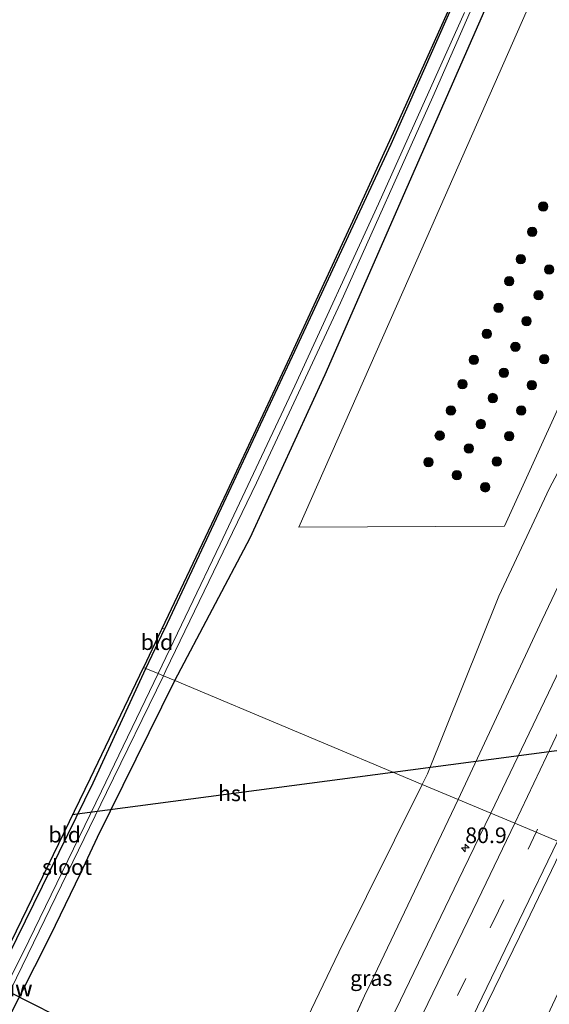
# Model space of a CAD drawing. Units: metres. Extents: x 163739 to 165021, y 499998 to 506250.
# Drawn here: x 164437 to 164522, y 500974 to 501131 of the extents above; entities that cross this region are included whole.
import ezdxf
from ezdxf.enums import TextEntityAlignment as Align

# ---------------------------------------------------------------- set-up
doc = ezdxf.new("R2010")
doc.units = ezdxf.units.M
doc.linetypes.add('VW-3-9_STREEP', pattern=[12, 3, -9])
doc.layers.get('0').update_dxf_attribs({"lineweight": 25})
for name, color, linetype, lineweight in [('B-ME-AM-KILOMETR-S-B1', 7, 'Continuous', 18), ('B-ME-GR-BOOM-S-B1', 93, 'Continuous', 18), ('B-ME-GR-STRUIKEN-GV-B6', 93, 'Continuous', 18), ('B-ME-GW-KRUINLIJN-L-B1', 93, 'Continuous', 18), ('B-ME-GW-TEENLIJN-L-B1', 93, 'Continuous', 18), ('B-ME-IE-GRASLAND-GV-B6', 93, 'Continuous', 18), ('B-ME-IE-GRONDWERKLIJN-GROND_INGERICHT-GV-B6', 253, 'Continuous', 18), ('B-ME-IE-HULPGEOMETRIE-L-B1', 53, 'Continuous', 18), ('B-ME-KW-STUW-GV-B6', 173, 'Continuous', 18), ('B-ME-KW-STUW-L-B1', 173, 'Continuous', 18), ('B-ME-OG-WATER-GV-B6', 153, 'Continuous', 18), ('B-ME-VH-VERH_SOORT-BITUMEN-GV-B6', 8, 'IE-TERREINAFSCHEIDING-NATUURLIJK-HOUTWAL', 18), ('B-ME-VW-MARKERING-39STREEP-015-L-B1', 255, 'VW-3-9_STREEP', 18), ('B-ME-VW-MARKERING-STREEP-015-L-B1', 7, 'Continuous', 18)]:
    doc.layers.add(name, color=color, linetype=linetype, lineweight=lineweight)
for name, color, linetype in [('B-ME-GW-INSTEEKWATERGANG-L-B1', 10, 'Continuous'), ('B-ME-KG-KADASTRAAL-OPNAMEDTMGRENS-L-B1', 10, 'Continuous'), ('B-ME-KL-ELEKTRICITEIT-HOOGSP-L-B1', 10, 'Continuous'), ('B-ME-KW-DUIKER-L-B1', 10, 'Continuous')]:
    doc.layers.add(name, color=color, linetype=linetype)
doc.styles.add('NLCS-ISO', font='NLCS-ISO.TTF')
doc.linetypes.add('IE-TERREINAFSCHEIDING-NATUURLIJK-HOUTWAL', pattern='A,7,-1.5,[67,NLCS.SHX,S=0.75,R=45,X=0,Y=0],-1.5,7,-1.5,[70,NLCS.SHX,S=0.75,R=0,X=0,Y=0],-1.5', length=20)

# ---------------------------------------------------------------- blocks, each defined once
blk = doc.blocks.new('hecto')
for p, q in [((0, 0.625), (-0.625, 0)), ((0, -0.625), (0, 0.625)), ((-0.625, 0), (0.625, 0)), ((0.625, 0), (0, -0.625))]:
    blk.add_line(p, q)
blk = doc.blocks.new('boom')
h = blk.add_hatch(color=256)
edge = h.paths.add_edge_path()
edge.add_arc((0, 0), 0.75, 0, 360)
blk.add_circle((0, 0), 0.75)

msp = doc.modelspace()

# ---------------------------------------------------------------- linework, layer by layer
at = {"layer": 'B-ME-GR-STRUIKEN-GV-B6'}
msp.add_polyline3d([(164514.51, 501050.212, -3.912), (164481.676, 501050.09, -3.591), (164501.308, 501094.52, -3.87), (164520.195, 501137.367, -3.884), (164540.948, 501185.636, -3.969), (164566.975, 501246.501, -3.86), (164582.455, 501285.202, -3.671), (164599.545, 501329.976, -3.644), (164630.497, 501345.278, -3.899), (164635.679, 501340.613, -3.755), (164631.197, 501329.081, -3.767), (164624.342, 501327.92, -3.857), (164612.001, 501294.198, -3.986), (164598.582, 501260.605, -3.983), (164603.03, 501255.223, -3.8), (164594.092, 501232.826, -3.806), (164580.088, 501198.896, -3.875), (164568.073, 501171.999, -4.088), (164556.082, 501144.131, -4.088), (164537.163, 501099.964, -4.016), (164514.51, 501050.212, -3.912)], dxfattribs=at)
at = {"layer": 'B-ME-GW-INSTEEKWATERGANG-L-B1'}
msp.add_line((164457.244, 501027.471, -4.142), (164460.233, 501033.854, -4.063), dxfattribs=at)
for points in [[(164588.581, 501332.909, -4.299), (164585.913, 501326.232, -3.865), (164572.113, 501291.15, -3.603), (164556.39, 501251.467, -3.631), (164534.871, 501199.341, -3.778), (164515.145, 501153.58, -3.914), (164496.36, 501111.207, -3.886), (164480.993, 501078.161, -3.69), (164460.233, 501033.854, -4.063)], [(164461.828, 501025.548, -4.289), (164473.895, 501048.359, -3.9), (164485.873, 501074.482, -4.149), (164498.973, 501104.39, -4.226), (164511.738, 501133.516, -4.352)], [(164391.333, 500897.068, -4.968), (164391.46, 500896.859, -4.923), (164391.675, 500896.845, -4.923), (164392.138, 500897.24, -4.919), (164392.431, 500897.67, -4.91), (164394.381, 500901.399, -4.613), (164397.781, 500909.159, -4.358), (164409.527, 500931.05, -4.56), (164423.658, 500958.443, -4.56), (164429.741, 500970.612, -4.517), (164435.253, 500981.636, -4.477), (164448.791, 501009.21, -4.465), (164457.244, 501027.471, -4.142)], [(164291.238, 500708.503, -4.637), (164306.703, 500733.689, -4.415), (164321.557, 500759.726, -4.481), (164336.404, 500785.085, -4.469), (164350.833, 500811.03, -4.535), (164365.438, 500837.241, -4.494), (164381.313, 500866.529, -4.56), (164394.83, 500891.808, -4.712), (164400.305, 500902.449, -4.424), (164410.761, 500922.798, -4.506), (164422.258, 500944.88, -4.506), (164434.416, 500969.848, -4.37), (164441.969, 500984.816, -4.502), (164446.775, 500994.728, -4.498), (164449.494, 501000.548, -4.547), (164461.828, 501025.548, -4.289)]]:
    msp.add_polyline3d(points, dxfattribs=at)
at = {"layer": 'B-ME-GW-KRUINLIJN-L-B1'}
msp.add_line((164479.344, 500947.077, -3.544), (164492.42, 500975.75, -3.381), dxfattribs=at)
for points in [[(164507.131, 501006.545, -3.277), (164520.545, 501035.261, -3.102), (164531.327, 501057.916, -2.861), (164542.142, 501079.813, -2.675), (164553.53, 501103.13, -2.292), (164568.273, 501134.882, -1.728), (164575.922, 501151.36, -1.445)], [(164507.131, 501006.545, -3.277), (164492.63, 500976.137, -3.372), (164492.42, 500975.75, -3.381)]]:
    msp.add_polyline3d(points, dxfattribs=at)
at = {"layer": 'B-ME-GW-TEENLIJN-L-B1'}
for points in [[(164501.387, 501008.954, -4.04), (164502.221, 501010.631, -4.034), (164513.628, 501039.033, -4.07), (164521.735, 501056.296, -3.951), (164535.996, 501083.061, -3.914), (164544.95, 501102.827, -3.986), (164553.772, 501122.338, -3.99), (164569.508, 501159.554, -3.888)], [(164479.344, 500947.077, -3.544), (164481.158, 500959.248, -3.925), (164482.402, 500966.64, -4.069), (164482.395, 500969.565, -4.172), (164482.416, 500970.399, -4.226), (164488.053, 500982.129, -4.144), (164501.387, 501008.954, -4.04)]]:
    msp.add_polyline3d(points, dxfattribs=at)
at = {"layer": 'B-ME-IE-GRASLAND-GV-B6'}
for points in [[(164568.073, 501171.999, -4.088), (164580.088, 501198.896, -3.875), (164594.092, 501232.826, -3.806), (164603.03, 501255.223, -3.8), (164598.582, 501260.605, -3.983), (164612.001, 501294.198, -3.986), (164624.342, 501327.92, -3.857), (164631.197, 501329.081, -3.767), (164635.679, 501340.613, -3.755), (164630.497, 501345.278, -3.899), (164599.545, 501329.976, -3.644), (164582.455, 501285.202, -3.671), (164566.975, 501246.501, -3.86), (164540.948, 501185.636, -3.969), (164520.195, 501137.367, -3.884), (164501.308, 501094.52, -3.87), (164481.676, 501050.09, -3.591), (164514.51, 501050.212, -3.912), (164537.163, 501099.964, -4.016), (164556.082, 501144.131, -4.088), (164568.073, 501171.999, -4.088)], [(164569.508, 501159.554, -3.888), (164553.772, 501122.338, -3.99), (164544.95, 501102.827, -3.986), (164535.996, 501083.061, -3.914), (164521.735, 501056.296, -3.951), (164513.628, 501039.033, -4.07), (164502.221, 501010.631, -4.034), (164501.387, 501008.954, -4.04), (164461.828, 501025.548, -4.289), (164473.895, 501048.359, -3.9), (164485.873, 501074.482, -4.149), (164498.973, 501104.39, -4.226), (164511.738, 501133.516, -4.352)], [(164568.273, 501134.882, -1.728), (164553.53, 501103.13, -2.292), (164542.142, 501079.813, -2.675), (164531.327, 501057.916, -2.861), (164520.545, 501035.261, -3.102), (164507.131, 501006.545, -3.277), (164501.387, 501008.954, -4.04), (164502.221, 501010.631, -4.034), (164513.628, 501039.033, -4.07), (164521.735, 501056.296, -3.951), (164535.996, 501083.061, -3.914), (164544.95, 501102.827, -3.986), (164553.772, 501122.338, -3.99), (164569.508, 501159.554, -3.888)], [(164508.152, 501132.297, -5.251), (164494.407, 501101.711, -5.251), (164481.016, 501072.628, -5.251), (164469.095, 501047.37, -5.251), (164459.183, 501026.658, -5.251), (164457.244, 501027.471, -4.142), (164460.233, 501033.854, -4.063), (164480.993, 501078.161, -3.69), (164496.36, 501111.207, -3.886), (164515.145, 501153.58, -3.914)], [(164515.145, 501153.58, -3.914), (164496.36, 501111.207, -3.886), (164480.993, 501078.161, -3.69), (164460.233, 501033.854, -4.063), (164459.796, 501033.843, -3.863), (164470.152, 501055.718, -3.795), (164480.171, 501077.116, -3.799), (164491.529, 501101.685, -3.911), (164497.006, 501113.676, -3.939), (164508.567, 501139.406, -3.883)], [(164511.738, 501133.516, -4.352), (164498.973, 501104.39, -4.226), (164485.873, 501074.482, -4.149), (164473.895, 501048.359, -3.9), (164461.828, 501025.548, -4.289), (164460.032, 501026.302, -5.251), (164460.39, 501027.143, -5.251), (164474.917, 501057.143, -5.251), (164488.352, 501085.928, -5.251), (164503.073, 501118.807, -5.251), (164515.777, 501147.743, -5.251)], [(164571.321, 501133.537, -1.776), (164561.341, 501110.976, -2.063), (164551.64, 501089.382, -2.378), (164542.232, 501068.217, -2.62), (164532.595, 501047.243, -2.777), (164522.78, 501026.146, -2.956), (164512.365, 501004.348, -3.113), (164507.131, 501006.545, -3.277), (164520.545, 501035.261, -3.102), (164531.327, 501057.916, -2.861), (164542.142, 501079.813, -2.675), (164553.53, 501103.13, -2.292), (164568.273, 501134.882, -1.728)], [(164382.685, 500873.426, -5.562), (164394.676, 500896.259, -5.562), (164399.658, 500905.62, -5.562), (164412.725, 500930.941, -5.48), (164424.127, 500953.064, -5.48), (164435.423, 500975.778, -5.48), (164435.594, 500976.123, -5.515), (164435.664, 500976.088, -5.261), (164435.708, 500976.178, -5.261), (164435.639, 500976.212, -5.301), (164438.335, 500981.779, -5.337), (164450.912, 501007.692, -5.287), (164460.032, 501026.302, -5.251), (164461.828, 501025.548, -4.289), (164449.494, 501000.548, -4.547), (164446.775, 500994.728, -4.498), (164441.969, 500984.816, -4.502), (164434.416, 500969.848, -4.37), (164422.258, 500944.88, -4.506), (164410.761, 500922.798, -4.506), (164400.305, 500902.449, -4.424), (164394.83, 500891.808, -4.712)], [(164435.253, 500981.636, -4.477), (164448.791, 501009.21, -4.465), (164457.244, 501027.471, -4.142), (164459.183, 501026.658, -5.251), (164450.133, 501007.907, -5.287), (164437.625, 500982.093, -5.337), (164434.864, 500976.598, -5.301)], [(164434.416, 500969.848, -4.37), (164441.969, 500984.816, -4.502), (164446.775, 500994.728, -4.498), (164449.494, 501000.548, -4.547), (164461.828, 501025.548, -4.289), (164501.387, 501008.954, -4.04), (164488.053, 500982.129, -4.144), (164482.416, 500970.399, -4.226), (164482.395, 500969.565, -4.172), (164482.402, 500966.64, -4.069), (164481.158, 500959.248, -3.925), (164479.344, 500947.077, -3.544), (164492.42, 500975.75, -3.381), (164492.63, 500976.137, -3.372), (164507.131, 501006.545, -3.277), (164512.365, 501004.348, -3.113), (164507.933, 500995.239, -3.108), (164497.887, 500974.492, -3.19), (164487.442, 500953.384, -3.244), (164477.24, 500933.202, -3.306), (164466.874, 500912.682, -3.355), (164456.247, 500891.966, -3.388)], [(164507.131, 501006.545, -3.277), (164492.63, 500976.137, -3.372), (164492.42, 500975.75, -3.381), (164479.344, 500947.077, -3.544), (164481.158, 500959.248, -3.925), (164482.402, 500966.64, -4.069), (164482.395, 500969.565, -4.172), (164482.416, 500970.399, -4.226), (164488.053, 500982.129, -4.144), (164501.387, 501008.954, -4.04), (164507.131, 501006.545, -3.277)], [(164460.993, 500873.519, -2.923), (164472.421, 500895.45, -2.902), (164484.27, 500918.673, -2.862), (164495.418, 500940.9, -2.82), (164506.779, 500963.703, -2.77), (164517.934, 500986.673, -2.646), (164524.0828, 500999.4348, -2.5825), (164532.615, 500995.854, -2.959), (164518.878, 500966.683, -3.157), (164507.644, 500944.012, -3.318), (164495.238, 500919.157, -3.467), (164482.945, 500894.262, -3.603), (164472.586, 500874.347, -3.628)]]:
    msp.add_polyline3d(points, dxfattribs=at)
at = {"layer": 'B-ME-IE-GRONDWERKLIJN-GROND_INGERICHT-GV-B6'}
for points in [[(164460.233, 501033.854, -4.063), (164457.244, 501027.471, -4.142), (164456.852, 501027.635, -4.058), (164459.64, 501033.513, -3.865), (164459.796, 501033.843, -3.863), (164460.233, 501033.854, -4.063)], [(164457.244, 501027.471, -4.142), (164448.791, 501009.21, -4.465), (164435.253, 500981.636, -4.477), (164429.741, 500970.612, -4.517), (164429.133, 500970.57, -4.492), (164435.724, 500983.815, -4.37), (164448.382, 501009.958, -4.357), (164456.852, 501027.635, -4.058), (164457.244, 501027.471, -4.142)]]:
    msp.add_polyline3d(points, dxfattribs=at)
at = {"layer": 'B-ME-IE-HULPGEOMETRIE-L-B1'}
msp.add_polyline3d([(164523.0017, 500999.8889, -2.6069), (164519.5916, 501001.3143, -2.7032), (164516.187, 501002.7454, -2.7995), (164512.365, 501004.348, -3.113), (164507.131, 501006.545, -3.277), (164501.387, 501008.954, -4.04), (164461.828, 501025.548, -4.289), (164460.032, 501026.302, -5.251), (164459.183, 501026.658, -5.251), (164457.244, 501027.471, -4.142), (164456.852, 501027.635, -4.058)], dxfattribs=at)
at = {"layer": 'B-ME-KG-KADASTRAAL-OPNAMEDTMGRENS-L-B1'}
for points in [[(164508.567, 501139.406, -3.883), (164497.006, 501113.676, -3.939), (164491.529, 501101.685, -3.911), (164480.171, 501077.116, -3.799), (164470.152, 501055.718, -3.795), (164459.796, 501033.843, -3.863), (164459.64, 501033.513, -3.865), (164456.852, 501027.635, -4.058)], [(164300.149, 500733.817, -4.497), (164312.406, 500754.809, -4.496), (164319.701, 500767.302, -4.495), (164325.672, 500777.804, -4.494), (164343.25, 500809.265, -4.489), (164364.531, 500847.721, -4.489), (164383.794, 500883.333, -4.567), (164388.817, 500892.569, -4.631), (164389.669, 500894.092, -5.562), (164390.369, 500895.343, -5.562), (164391.333, 500897.068, -4.968), (164392.236, 500898.682, -4.812), (164397.67, 500909.712, -4.345), (164407.906, 500928.64, -4.543), (164421.086, 500954.401, -4.641), (164429.133, 500970.57, -4.492), (164435.724, 500983.815, -4.37), (164448.382, 501009.958, -4.357), (164456.852, 501027.635, -4.058)]]:
    msp.add_polyline3d(points, dxfattribs=at)
at = {"layer": 'B-ME-KL-ELEKTRICITEIT-HOOGSP-L-B1'}
for p, q in [((164496.6981, 501010.9209, -4.417), (164608.629, 501025.686, -4.592)), ((164445.436, 501004.158, -4.337), (164496.6981, 501010.9209, -4.417))]:
    msp.add_line(p, q, dxfattribs=at)
at = {"layer": 'B-ME-KW-DUIKER-L-B1'}
msp.add_line((164449.605, 500968.606, -5.451), (164435.423, 500975.778, -5.285), dxfattribs=at)
at = {"layer": 'B-ME-OG-WATER-GV-B6'}
for points in [[(164515.777, 501147.743, -5.251), (164503.073, 501118.807, -5.251), (164488.352, 501085.928, -5.251), (164474.917, 501057.143, -5.251), (164460.39, 501027.143, -5.251), (164460.032, 501026.302, -5.251), (164459.183, 501026.658, -5.251)], [(164459.183, 501026.658, -5.251), (164469.095, 501047.37, -5.251), (164481.016, 501072.628, -5.251), (164494.407, 501101.711, -5.251), (164508.152, 501132.297, -5.251)], [(164434.864, 500976.598, -5.301), (164437.625, 500982.093, -5.337), (164450.133, 501007.907, -5.287), (164459.183, 501026.658, -5.251), (164460.032, 501026.302, -5.251), (164450.912, 501007.692, -5.287), (164438.335, 500981.779, -5.337), (164435.639, 500976.212, -5.301), (164434.864, 500976.598, -5.301)]]:
    msp.add_polyline3d(points, dxfattribs=at)
at = {"layer": 'B-ME-VH-VERH_SOORT-BITUMEN-GV-B6'}
for points in [[(164588.381, 501140.811, -1.054), (164578.119, 501117.278, -1.391), (164568.274, 501094.971, -1.732), (164558.409, 501073.047, -2.025), (164548.833, 501052.122, -2.249), (164539.131, 501031.111, -2.397), (164529.365, 501010.398, -2.528), (164524.0828, 500999.4348, -2.5825), (164523.0017, 500999.8889, -2.6069), (164519.5916, 501001.3143, -2.7032), (164516.187, 501002.7454, -2.7995), (164512.365, 501004.348, -3.113), (164522.78, 501026.146, -2.956), (164532.595, 501047.243, -2.777), (164542.232, 501068.217, -2.62), (164551.64, 501089.382, -2.378), (164561.341, 501110.976, -2.063), (164571.321, 501133.537, -1.776)], [(164456.247, 500891.966, -3.388), (164466.874, 500912.682, -3.355), (164477.24, 500933.202, -3.306), (164487.442, 500953.384, -3.244), (164497.887, 500974.492, -3.19), (164507.933, 500995.239, -3.108), (164512.365, 501004.348, -3.113), (164516.187, 501002.7454, -2.7995), (164519.5916, 501001.3143, -2.7032), (164523.0017, 500999.8889, -2.6069), (164524.0828, 500999.4348, -2.5825), (164517.934, 500986.673, -2.646), (164506.779, 500963.703, -2.77), (164495.418, 500940.9, -2.82), (164484.27, 500918.673, -2.862), (164472.421, 500895.45, -2.902), (164460.993, 500873.519, -2.923)]]:
    msp.add_polyline3d(points, dxfattribs=at)
at = {"layer": 'B-ME-VW-MARKERING-39STREEP-015-L-B1'}
for points in [[(164661.7886, 501339.4443, 1.7613), (164661.123, 501337.593, 1.75), (164653.577, 501316.587, 1.601), (164645.861, 501295.353, 1.379), (164637.695, 501273.835, 1.084), (164629.717, 501253.418, 0.809), (164621.07, 501231.657, 0.461), (164612.707, 501210.963, 0.077), (164604.145, 501190.141, -0.332), (164594.37, 501167.026, -0.782), (164583.912, 501142.65, -1.153), (164573.723, 501119.289, -1.529), (164563.823, 501096.896, -1.835), (164554.088, 501075.139, -2.129), (164544.546, 501054.211, -2.364), (164534.731, 501033.124, -2.511), (164525.014, 501012.633, -2.644), (164519.5916, 501001.3143, -2.7032)], [(164519.5916, 501001.3143, -2.7032), (164513.569, 500988.743, -2.769), (164502.456, 500965.826, -2.885), (164491.147, 500943.104, -2.942), (164479.919, 500920.86, -2.983), (164468.032, 500897.634, -3.019), (164456.661, 500875.721, -3.047), (164444.906, 500853.489, -3.019), (164432.903, 500831.182, -3.025), (164420.766, 500808.743, -3.02), (164408.726, 500786.724, -2.993), (164396.275, 500764.73, -2.947), (164384.014, 500743.395, -2.943), (164370.954, 500720.949, -2.905), (164358.209, 500699.08, -2.87), (164347.9292, 500681.7911, -2.866)]]:
    msp.add_polyline3d(points, dxfattribs=at)
at = {"layer": 'B-ME-VW-MARKERING-STREEP-015-L-B1'}
for points in [[(164658.374, 501340.865, 1.6565), (164657.657, 501338.861, 1.643), (164650.064, 501317.913, 1.435), (164642.348, 501296.475, 1.291), (164634.221, 501275.205, 0.941), (164626.276, 501254.715, 0.744), (164617.587, 501233.022, 0.337), (164609.273, 501212.287, -0.013), (164600.69, 501191.51, -0.459), (164590.962, 501168.449, -0.847), (164580.565, 501144.224, -1.245), (164570.362, 501120.951, -1.604), (164560.42, 501098.372, -1.936), (164550.757, 501076.824, -2.218), (164541.164, 501055.699, -2.45), (164531.343, 501034.7, -2.603), (164516.187, 501002.7454, -2.7995)], [(164516.187, 501002.7454, -2.7995), (164510.274, 500990.447, -2.86), (164499.1, 500967.356, -2.97), (164487.847, 500944.797, -3.029), (164476.622, 500922.514, -3.077), (164464.759, 500899.36, -3.112), (164453.351, 500877.333, -3.133), (164441.619, 500855.226, -3.121), (164429.638, 500832.877, -3.118), (164417.492, 500810.525, -3.101), (164405.513, 500788.498, -3.081), (164393.064, 500766.615, -3.045), (164380.758, 500745.133, -3.025), (164367.782, 500722.885, -3.009), (164354.982, 500700.9, -2.978), (164344.5548, 500683.3765, -2.9635)], [(164523.0017, 500999.8889, -2.6069), (164516.897, 500987.203, -2.677), (164505.793, 500964.275, -2.793), (164494.419, 500941.437, -2.851), (164483.256, 500919.27, -2.895), (164471.349, 500896.037, -2.934), (164459.988, 500874.108, -2.96), (164448.138, 500851.746, -2.928), (164436.147, 500829.391, -2.919), (164424.068, 500807.092, -2.916), (164411.974, 500784.937, -2.896), (164399.484, 500762.963, -2.853), (164387.288, 500741.672, -2.833), (164374.095, 500719.068, -2.819), (164361.457, 500697.348, -2.778), (164351.267, 500680.21, -2.776)]]:
    msp.add_polyline3d(points, dxfattribs=at)

# ---------------------------------------------------------------- block references
at = {"layer": 'B-ME-AM-KILOMETR-S-B1', "rotation": 90}
msp.add_blockref('hecto', (164508.2637, 500998.7999, -3.071), dxfattribs=at)
at = {"layer": 'B-ME-GR-BOOM-S-B1', "rotation": 90}
for p in [(164520.728, 501101.323, -3.929), (164518.961, 501097.258, -3.994), (164517.141, 501092.869, -3.855), (164521.659, 501091.222, -4.143), (164515.297, 501089.352, -3.869), (164519.983, 501087.126, -4.249), (164513.593, 501085.106, -3.953), (164518.056, 501083, -4.198), (164511.699, 501080.957, -3.956), (164516.266, 501078.891, -4.238), (164509.649, 501076.801, -3.849), (164520.881, 501076.919, -4.146), (164514.428, 501074.741, -4.193), (164507.803, 501072.895, -3.859), (164518.892, 501072.766, -4.173), (164512.65, 501070.701, -4.1), (164505.98, 501068.696, -3.838), (164517.201, 501068.691, -4.151), (164510.772, 501066.547, -4.102), (164504.175, 501064.688, -3.865), (164515.298, 501064.616, -4.035), (164508.837, 501062.655, -4.101), (164502.373, 501060.464, -3.807), (164513.301, 501060.541, -4.123), (164506.935, 501058.366, -3.984), (164511.451, 501056.434, -4.06)]:
    msp.add_blockref('boom', p, dxfattribs=at)

# ---------------------------------------------------------------- texts
at = {"layer": 'B-ME-AM-KILOMETR-S-B1', "ltscale": 0.2, "style": 'NLCS-ISO'}
msp.add_text('80.9', height=2.5, dxfattribs=at).set_placement((164508.2637, 500998.7999, -3.071), align=Align.BOTTOM_LEFT)
at = {"layer": 'B-ME-IE-GRASLAND-GV-B6', "ltscale": 0.2, "style": 'NLCS-ISO'}
msp.add_text('gras', height=2.5, dxfattribs=at).set_placement((164493.2375, 500978.0155), align=Align.MIDDLE_CENTER)
at = {"layer": 'B-ME-IE-GRONDWERKLIJN-GROND_INGERICHT-GV-B6', "ltscale": 0.2, "style": 'NLCS-ISO'}
for p in [(164458.9997, 501031.695), (164444.2627, 501000.9309)]:
    msp.add_text('bld', height=2.5, dxfattribs=at).set_placement(p, align=Align.MIDDLE_CENTER)
at = {"layer": 'B-ME-KL-ELEKTRICITEIT-HOOGSP-L-B1', "ltscale": 0.2, "style": 'NLCS-ISO'}
msp.add_text('hsl', height=2.5, dxfattribs=at).set_placement((164471.067, 501007.5394), align=Align.MIDDLE_CENTER)
at = {"layer": 'B-ME-KW-STUW-GV-B6', "ltscale": 0.2, "style": 'NLCS-ISO'}
msp.add_text('stuw', height=2.5, dxfattribs=at).set_placement((164435.2649, 500976.3361), align=Align.MIDDLE_CENTER)
at = {"layer": 'B-ME-KW-STUW-L-B1', "ltscale": 0.2, "style": 'NLCS-ISO'}
msp.add_text('stuw', height=2.5, dxfattribs=at).set_placement((164435.2215, 500976.3635), align=Align.MIDDLE_CENTER)
at = {"layer": 'B-ME-OG-WATER-GV-B6', "ltscale": 0.2, "style": 'NLCS-ISO'}
msp.add_text('sloot', height=2.5, dxfattribs=at).set_placement((164444.6208, 500995.7599), align=Align.MIDDLE_CENTER)

doc.saveas('drawing.dxf')
